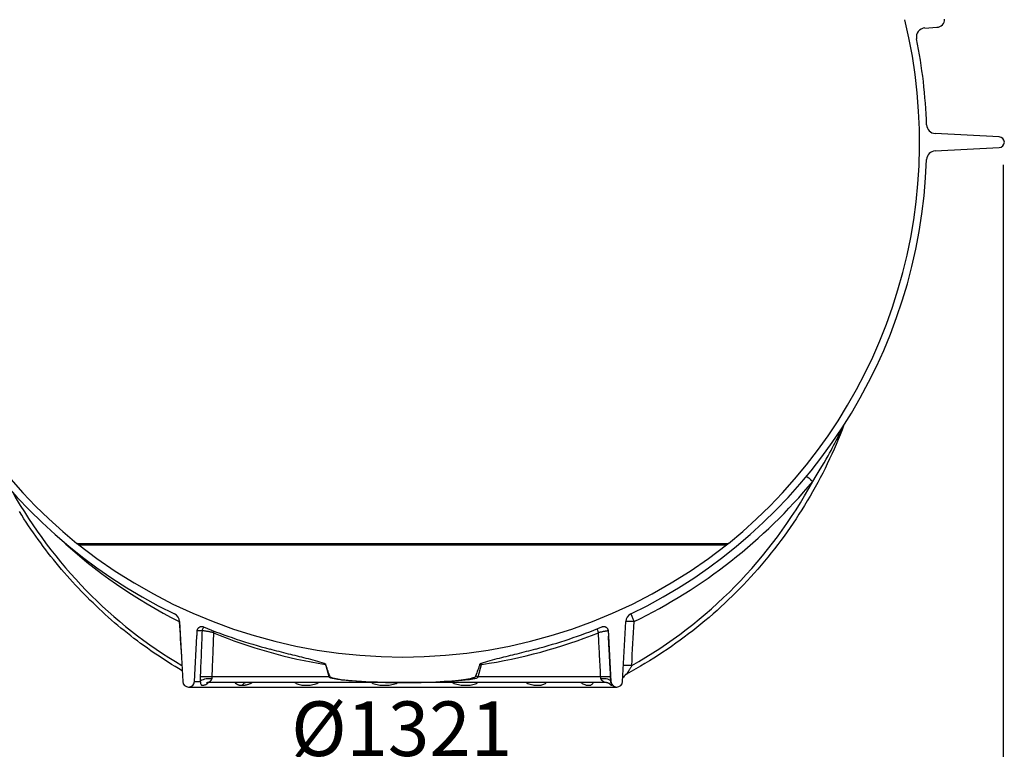
# Model space of a CAD drawing. Units: millimetres. Extents: x 10567 to 23631, y -2181 to 10286.
# Drawn here: x 12664 to 13745, y 2353 to 3154 of the extents above; entities that cross this region are included whole.
import ezdxf

# ---------------------------------------------------------------- set-up
doc = ezdxf.new("R2010")
doc.units = ezdxf.units.MM
doc.layers.add('kote', color=152, linetype='Continuous')
doc.styles.get("Standard").update_dxf_attribs({"font": 'trebuc.ttf'})
doc.dimstyles.new('VARIABEL-ST', dxfattribs={"dimscale": 40, "dimtxt": 7, "dimasz": 2.5, "dimexe": 1, "dimexo": 1, "dimgap": 0.6, "dimtad": 1, "dimdsep": 46, "dimtxsty": 'Standard', "dimcen": 0, "dimclrd": 256, "dimclre": 256, "dimclrt": 5, "dimadec": 0, "dimazin": 0, "dimtp": 0.1, "dimtm": 0.1, "dimtfac": 0.71, "dimtdec": 3, "dimtmove": 0, "dimatfit": 3, "dimfxl": 1, "dimtzin": 0, "dimarcsym": 0})

# ---------------------------------------------------------------- blocks, each defined once
blk = doc.blocks.new('*D10')
at = {"layer": 'DEFPOINTS', "color": 0, "transparency": 16777216}
for p in [(12422.7, 3034.4), (13743.7, 3034.4), (13743.7, 2312.8)]:
    blk.add_point(p, dxfattribs=at)
at = {"layer": 'kote', "lineweight": -2, "transparency": 16777216}
for p, q in [((12422.7, 2994.4), (12422.7, 2272.8)), ((13743.7, 2994.4), (13743.7, 2272.8)), ((12522.7, 2312.8), (13643.7, 2312.8))]:
    blk.add_line(p, q, dxfattribs=at)
at = {"layer": 'kote', "transparency": 16777216}
for points in [[(12522.7, 2329.5), (12522.7, 2296.1), (12422.7, 2312.8)], [(13643.7, 2329.5), (13643.7, 2296.1), (13743.7, 2312.8)]]:
    blk.add_solid(points, dxfattribs=at)
at = {"layer": 'kote', "transparency": 16777216, "insert": (13083.2, 2367.4), "char_height": 60, "attachment_point": 5}
blk.add_mtext('Ø1321', dxfattribs=at)

msp = doc.modelspace()

# ---------------------------------------------------------------- linework, layer by layer
for p, q in [((13657.8, 3144.8), (13671, 3145.7)), ((13739.4, 3025.3), (13669.1, 3028.9)), ((13669.1, 3009.9), (13739.4, 3013.6)), ((12726.8, 2578.8), (13442, 2578.8)), ((12728.8, 2577.2), (13440, 2577.2)), ((12839.5, 2492.9), (12842.9, 2427.1)), ((13325.9, 2427.1), (13329.3, 2492.9)), ((12855.9, 2427.1), (12858.5, 2477)), ((12864.1, 2482.7), (12858.8, 2482.7)), ((13310.3, 2477), (13312.9, 2427.1)), ((13003.5, 2432.1), (13000.3, 2444.1)), ((13167.4, 2432.1), (13171.1, 2445.8)), ((13171.1, 2445.8), (13169.1, 2445.9)), ((12855.9, 2427.1), (12862.2, 2427.1)), ((12871.6, 2425.9), (12871.6, 2425.9)), ((13084.4, 2425.9), (12871.6, 2425.9)), ((13003.5, 2432.1), (12874.9, 2432.1)), ((13306.7, 2425.9), (13084.4, 2425.9)), ((13301.8, 2432.1), (13167.4, 2432.1)), ((13304.6, 2427.1), (13304.6, 2427.1)), ((13306.7, 2425.9), (13306.7, 2425.9)), ((13312.9, 2427.1), (13312.9, 2427.1)), ((12849.4, 2420.9), (13319.4, 2420.9))]:
    msp.add_line(p, q)
at = {"flags": 128}
for points in [[(13568.9, 2708.9), (13566.9, 2703.5), (13564.7, 2698.1), (13562.5, 2692.7), (13560.3, 2687.4), (13558, 2682.1), (13555.6, 2676.8), (13553.1, 2671.5), (13550.6, 2666.3), (13548.1, 2661.1), (13545.5, 2655.9), (13542.8, 2650.8), (13540.1, 2645.7), (13537.3, 2640.6), (13534.5, 2635.5), (13531.6, 2630.5), (13528.6, 2625.5), (13525.6, 2620.5), (13522.6, 2615.6), (13519.5, 2610.7), (13516.3, 2605.9), (13513.1, 2601), (13509.8, 2596.3), (13506.5, 2591.5), (13503.1, 2586.8), (13499.6, 2582.1), (13496.2, 2577.5), (13492.6, 2572.9), (13489, 2568.4), (13485.4, 2563.8), (13481.7, 2559.4), (13478, 2554.9), (13474.2, 2550.5), (13470.4, 2546.2), (13466.5, 2541.9), (13462.6, 2537.6), (13458.6, 2533.4), (13454.6, 2529.2), (13450.5, 2525.1), (13446.4, 2521), (13442.2, 2517), (13438, 2513), (13433.7, 2509.1), (13429.5, 2505.2), (13425.1, 2501.3), (13420.7, 2497.5), (13416.3, 2493.8), (13411.9, 2490.1), (13407.4, 2486.4), (13402.8, 2482.8), (13398.2, 2479.3), (13393.6, 2475.8), (13389, 2472.4), (13384.3, 2469), (13379.5, 2465.6), (13374.8, 2462.3), (13370, 2459.1), (13365.1, 2455.9), (13360.2, 2452.8), (13355.3, 2449.7), (13350.4, 2446.7), (13345.4, 2443.8), (13340.4, 2440.9), (13335.3, 2438), (13330.3, 2435.2)], [(13534.6, 2646.8), (13538.4, 2652.9), (13541.8, 2658.3), (13544.7, 2663.1), (13547.2, 2667.4), (13549.4, 2671.3), (13551.4, 2674.8), (13553.1, 2677.9), (13554.7, 2680.8), (13556.1, 2683.4), (13557.5, 2686.1), (13559, 2688.9), (13560.4, 2691.6), (13561.6, 2693.9), (13562.6, 2696), (13563.6, 2698.1), (13564.5, 2699.9), (13565.3, 2701.5), (13566, 2702.9), (13566.6, 2704.1), (13567.1, 2705.1), (13567.5, 2706.1), (13567.9, 2706.9), (13568.3, 2707.6), (13568.5, 2708.3)], [(12842.3, 2438.9), (12838.4, 2441.2), (12834.5, 2443.5), (12830.6, 2445.9), (12826.8, 2448.3), (12822.9, 2450.8), (12819.1, 2453.3), (12815.3, 2455.8), (12811.6, 2458.3), (12807.8, 2460.9), (12804.1, 2463.5), (12800.4, 2466.2), (12796.7, 2468.9), (12793.1, 2471.6), (12789.4, 2474.4), (12785.8, 2477.2), (12782.2, 2480), (12778.7, 2482.9), (12775.1, 2485.8), (12771.6, 2488.7), (12768.1, 2491.6), (12764.6, 2494.6), (12761.2, 2497.7), (12757.8, 2500.7), (12754.4, 2503.8), (12751, 2506.9), (12747.7, 2510.1), (12744.4, 2513.3), (12741.1, 2516.5), (12737.9, 2519.7), (12734.6, 2523), (12731.4, 2526.3), (12728.3, 2529.6), (12725.1, 2533), (12722, 2536.4), (12718.9, 2539.8), (12715.9, 2543.2), (12712.8, 2546.7), (12709.8, 2550.2), (12706.9, 2553.7), (12703.9, 2557.3), (12701, 2560.9), (12698.2, 2564.5), (12695.3, 2568.1), (12692.5, 2571.8), (12689.7, 2575.5), (12687, 2579.2), (12684.2, 2582.9), (12681.5, 2586.7), (12678.9, 2590.5), (12676.3, 2594.3), (12673.7, 2598.2), (12671.1, 2602), (12668.6, 2605.9), (12666.1, 2609.8), (12663.6, 2613.7)], [(12858.8, 2482.7), (12858.8, 2483.1), (12858.9, 2483.5), (12859, 2483.9), (12859.1, 2484.3), (12859.3, 2484.7), (12859.5, 2485), (12859.7, 2485.3), (12859.9, 2485.7), (12860.2, 2486), (12860.5, 2486.2), (12860.8, 2486.5), (12861.1, 2486.7), (12861.5, 2486.9), (12861.8, 2487.1), (12862.2, 2487.2), (12862.6, 2487.3), (12863, 2487.4), (12863.4, 2487.5), (12863.8, 2487.5), (12864.2, 2487.5), (12864.6, 2487.4), (12865, 2487.3), (12865.3, 2487.2), (12865.7, 2487.1)], [(13303.1, 2487.1), (13303.5, 2487.2), (13303.9, 2487.3), (13304.3, 2487.4), (13304.7, 2487.5), (13305.1, 2487.5), (13305.4, 2487.5), (13305.8, 2487.4), (13306.2, 2487.3), (13306.6, 2487.2), (13307, 2487.1), (13307.3, 2486.9), (13307.7, 2486.7), (13308, 2486.5), (13308.3, 2486.2), (13308.6, 2486), (13308.9, 2485.7), (13309.1, 2485.3), (13309.3, 2485), (13309.5, 2484.7), (13309.7, 2484.3), (13309.8, 2483.9), (13309.9, 2483.5), (13310, 2483.1), (13310, 2482.7)], [(12858.5, 2477), (12858.5, 2477.3), (12858.5, 2477.5), (12858.5, 2477.7), (12858.6, 2478), (12858.6, 2478.2), (12858.6, 2478.5), (12858.6, 2478.7), (12858.6, 2478.9), (12858.6, 2479.2), (12858.6, 2479.4), (12858.6, 2479.7), (12858.7, 2479.9), (12858.7, 2480.1), (12858.7, 2480.4), (12858.7, 2480.6), (12858.7, 2480.8), (12858.7, 2481.1), (12858.7, 2481.3), (12858.7, 2481.6), (12858.8, 2481.8), (12858.8, 2482), (12858.8, 2482.3), (12858.8, 2482.5), (12858.8, 2482.7)], [(12864.1, 2482.7), (12864, 2480.6), (12863.9, 2478.5), (12863.8, 2476.4), (12863.8, 2474.3), (12863.7, 2472.2), (12863.6, 2470), (12863.5, 2467.9), (12863.4, 2465.8), (12863.4, 2463.7), (12863.3, 2461.6), (12863.2, 2459.5), (12863.1, 2457.4), (12863, 2455.3), (12863, 2453.1), (12862.9, 2451), (12862.8, 2448.9), (12862.7, 2446.8), (12862.6, 2444.7), (12862.6, 2442.6), (12862.5, 2440.5), (12862.4, 2438.4), (12862.3, 2436.3), (12862.2, 2434.2), (12862.2, 2432.1)], [(12876.8, 2480.6), (12876.1, 2480.8), (12875.4, 2480.9), (12874.7, 2481.1), (12874, 2481.2), (12873.4, 2481.4), (12872.7, 2481.5), (12872, 2481.6), (12871.3, 2481.8), (12870.6, 2481.9), (12870, 2482), (12869.4, 2482.1), (12868.8, 2482.2), (12868.2, 2482.3), (12867.6, 2482.4), (12867.1, 2482.5), (12866.6, 2482.6), (12866.2, 2482.6), (12865.7, 2482.7), (12865.4, 2482.7), (12865, 2482.7), (12864.7, 2482.8), (12864.5, 2482.8), (12864.2, 2482.8), (12864.1, 2482.7)], [(12876.8, 2480.6), (12876.7, 2478.6), (12876.6, 2476.6), (12876.5, 2474.5), (12876.4, 2472.5), (12876.4, 2470.5), (12876.3, 2468.4), (12876.2, 2466.4), (12876.1, 2464.4), (12876, 2462.4), (12876, 2460.4), (12875.9, 2458.3), (12875.8, 2456.3), (12875.7, 2454.3), (12875.7, 2452.3), (12875.6, 2450.2), (12875.5, 2448.2), (12875.4, 2446.2), (12875.3, 2444.2), (12875.3, 2442.2), (12875.2, 2440.1), (12875.1, 2438.1), (12875, 2436.1), (12875, 2434.1), (12874.9, 2432.1)], [(13310, 2482.7), (13310, 2482.8), (13309.9, 2482.8), (13309.7, 2482.7), (13309.6, 2482.7), (13309.4, 2482.7), (13309.1, 2482.7), (13308.8, 2482.6), (13308.4, 2482.5), (13308.1, 2482.5), (13307.7, 2482.4), (13307.2, 2482.3), (13306.7, 2482.2), (13306.2, 2482.1), (13305.7, 2482), (13305.1, 2481.9), (13304.5, 2481.8), (13303.9, 2481.6), (13303.3, 2481.5), (13302.6, 2481.3), (13302, 2481.2), (13301.3, 2481.1), (13300.6, 2480.9), (13299.9, 2480.8), (13299.3, 2480.6)], [(13301.8, 2432.1), (13301.7, 2434.1), (13301.6, 2436.1), (13301.5, 2438.1), (13301.4, 2440.1), (13301.3, 2442.2), (13301.2, 2444.2), (13301.1, 2446.2), (13301, 2448.2), (13300.9, 2450.2), (13300.8, 2452.3), (13300.6, 2454.3), (13300.5, 2456.3), (13300.4, 2458.3), (13300.3, 2460.4), (13300.2, 2462.4), (13300.1, 2464.4), (13300, 2466.4), (13299.9, 2468.4), (13299.8, 2470.5), (13299.7, 2472.5), (13299.6, 2474.5), (13299.5, 2476.6), (13299.4, 2478.6), (13299.3, 2480.6)], [(13310, 2482.7), (13310, 2482.5), (13310, 2482.3), (13310.1, 2482), (13310.1, 2481.8), (13310.1, 2481.6), (13310.1, 2481.3), (13310.1, 2481.1), (13310.1, 2480.8), (13310.1, 2480.6), (13310.1, 2480.4), (13310.2, 2480.1), (13310.2, 2479.9), (13310.2, 2479.7), (13310.2, 2479.4), (13310.2, 2479.2), (13310.2, 2478.9), (13310.2, 2478.7), (13310.2, 2478.5), (13310.3, 2478.2), (13310.3, 2478), (13310.3, 2477.7), (13310.3, 2477.5), (13310.3, 2477.3), (13310.3, 2477)], [(13312.7, 2432.1), (13312.6, 2433.9), (13312.5, 2435.8), (13312.4, 2437.7), (13312.3, 2439.5), (13312.2, 2441.4), (13312.1, 2443.3), (13312, 2445.2), (13311.9, 2447), (13311.8, 2448.9), (13311.7, 2450.8), (13311.6, 2452.6), (13311.5, 2454.5), (13311.4, 2456.4), (13311.3, 2458.3), (13311.2, 2460.1), (13311.1, 2462), (13311, 2463.9), (13310.9, 2465.8), (13310.8, 2467.6), (13310.7, 2469.5), (13310.6, 2471.4), (13310.5, 2473.3), (13310.4, 2475.2), (13310.3, 2477)], [(12938.4, 2462.8), (12940.8, 2462.1), (12943.3, 2461.5), (12945.8, 2460.8), (12948.4, 2460.2), (12950.9, 2459.5), (12953.5, 2458.9), (12956, 2458.2), (12958.6, 2457.6), (12961.1, 2457), (12963.6, 2456.4), (12966, 2455.8), (12968.5, 2455.2), (12970.8, 2454.6), (12973.2, 2454), (12975.6, 2453.4), (12978.1, 2452.8), (12980.7, 2452.2), (12983.2, 2451.5), (12985.8, 2450.9), (12988.3, 2450.2), (12990.8, 2449.5), (12993.2, 2448.8), (12995.6, 2448.1), (12997.9, 2447.3)], [(13170.9, 2447.3), (13173.3, 2448.1), (13175.6, 2448.8), (13178, 2449.5), (13180.5, 2450.2), (13183.1, 2450.9), (13185.6, 2451.5), (13188.2, 2452.2), (13190.7, 2452.8), (13193.2, 2453.4), (13195.6, 2454), (13198, 2454.6), (13200.4, 2455.2), (13202.8, 2455.8), (13205.2, 2456.4), (13207.7, 2457), (13210.2, 2457.6), (13212.8, 2458.2), (13215.3, 2458.9), (13217.9, 2459.5), (13220.4, 2460.2), (13223, 2460.8), (13225.5, 2461.5), (13228, 2462.1), (13230.4, 2462.8)], [(12997.9, 2447.3), (12998, 2447.3), (12998.1, 2447.3), (12998.2, 2447.2), (12998.3, 2447.2), (12998.4, 2447.1), (12998.5, 2447.1), (12998.6, 2447), (12998.7, 2447), (12998.8, 2446.9), (12998.9, 2446.9), (12998.9, 2446.8), (12999, 2446.7), (12999.1, 2446.7), (12999.2, 2446.6), (12999.2, 2446.5), (12999.3, 2446.5), (12999.4, 2446.4), (12999.4, 2446.3), (12999.5, 2446.3), (12999.5, 2446.2), (12999.6, 2446.1), (12999.6, 2446), (12999.6, 2445.9), (12999.7, 2445.9)], [(13169.1, 2445.9), (13169.2, 2445.9), (13169.2, 2446), (13169.3, 2446.1), (13169.3, 2446.2), (13169.4, 2446.3), (13169.4, 2446.3), (13169.5, 2446.4), (13169.5, 2446.5), (13169.6, 2446.5), (13169.7, 2446.6), (13169.7, 2446.7), (13169.8, 2446.7), (13169.9, 2446.8), (13170, 2446.9), (13170, 2446.9), (13170.1, 2447), (13170.2, 2447), (13170.3, 2447.1), (13170.4, 2447.1), (13170.5, 2447.2), (13170.6, 2447.2), (13170.7, 2447.3), (13170.8, 2447.3), (13170.9, 2447.3)], [(13335.9, 2444.6), (13335.5, 2443.9), (13335.1, 2443.3), (13334.7, 2442.6), (13334.4, 2442), (13334, 2441.4), (13333.7, 2440.8), (13333.4, 2440.3), (13333.1, 2439.8), (13332.8, 2439.3), (13332.6, 2438.8), (13332.3, 2438.4), (13332.1, 2438), (13331.8, 2437.6), (13331.6, 2437.2), (13331.4, 2436.9), (13331.3, 2436.6), (13331.1, 2436.4), (13331, 2436.1), (13330.8, 2435.9), (13330.7, 2435.7), (13330.6, 2435.6), (13330.5, 2435.5), (13330.4, 2435.4), (13330.4, 2435.3)], [(13004.3, 2432.8), (13004.9, 2432.1), (13006.2, 2431.5), (13007.7, 2431), (13009.5, 2430.6), (13011.4, 2430.2), (13013.2, 2429.9), (13015, 2429.6), (13017, 2429.3), (13019.4, 2429), (13022.2, 2428.7), (13025.3, 2428.3), (13028.9, 2428), (13032.9, 2427.7), (13037.3, 2427.4), (13041.9, 2427.1), (13046.6, 2426.8), (13051.3, 2426.6), (13056.1, 2426.4), (13060.9, 2426.3), (13065.7, 2426.1), (13070.4, 2426), (13075.1, 2426), (13079.8, 2425.9), (13084.4, 2425.9)], [(13084.4, 2425.9), (13088.8, 2425.9), (13093.2, 2426), (13097.7, 2426), (13102.3, 2426.1), (13106.9, 2426.2), (13111.6, 2426.4), (13116.2, 2426.5), (13120.8, 2426.7), (13125.4, 2427), (13129.9, 2427.3), (13134.3, 2427.6), (13138.4, 2427.9), (13142.2, 2428.2), (13145.5, 2428.6), (13148.6, 2428.9), (13151.3, 2429.2), (13153.7, 2429.6), (13156, 2429.9), (13159, 2430.5), (13161.9, 2431.3), (13163.7, 2432), (13164.2, 2432.4), (13164.4, 2432.6), (13164.6, 2432.8)], [(13330.3, 2435.2), (13329.7, 2434.9), (13329.2, 2434.6), (13328.7, 2434.2), (13328.3, 2433.8), (13327.9, 2433.4), (13327.5, 2432.9), (13327.1, 2432.5), (13326.8, 2432)], [(13330.4, 2435.3), (13330.3, 2435.3), (13330.3, 2435.3), (13330.3, 2435.3), (13330.3, 2435.3), (13330.3, 2435.3), (13330.3, 2435.3), (13330.3, 2435.3), (13330.3, 2435.3), (13330.3, 2435.3), (13330.3, 2435.3), (13330.3, 2435.3), (13330.3, 2435.3), (13330.3, 2435.3), (13330.3, 2435.3), (13330.3, 2435.3), (13330.3, 2435.3), (13330.3, 2435.2), (13330.3, 2435.2), (13330.3, 2435.2), (13330.3, 2435.2), (13330.3, 2435.2), (13330.3, 2435.2), (13330.3, 2435.2), (13330.3, 2435.2)], [(12862.2, 2432.1), (12862.1, 2431.9), (12862.1, 2431.6), (12862.1, 2431.4), (12862.1, 2431.2), (12862.1, 2431), (12862.1, 2430.8), (12862.1, 2430.6), (12862.1, 2430.4), (12862.1, 2430.2), (12862.1, 2429.9), (12862.1, 2429.7), (12862.1, 2429.5), (12862.1, 2429.3), (12862.1, 2429.1), (12862.1, 2428.9), (12862.1, 2428.7), (12862.1, 2428.5), (12862.1, 2428.3), (12862.1, 2428.1), (12862.1, 2427.9), (12862.1, 2427.7), (12862.1, 2427.5), (12862.2, 2427.3), (12862.2, 2427.1)], [(12862.2, 2427.1), (12862.2, 2426.7), (12862.3, 2426.2), (12862.4, 2425.7), (12862.5, 2425.2), (12862.6, 2424.7), (12862.8, 2424.2), (12863, 2423.7), (12863.3, 2423.4), (12863.5, 2423.2), (12863.8, 2423), (12864.1, 2423), (12864.4, 2422.9), (12864.6, 2422.9), (12865, 2422.9), (12865.3, 2422.9), (12865.7, 2423), (12866.2, 2423.1), (12866.8, 2423.3), (12867.5, 2423.5), (12868.4, 2423.9), (12869.3, 2424.4), (12870, 2424.9), (12870.6, 2425.4), (12871.1, 2425.9)], [(12871.6, 2425.9), (12871, 2425.9), (12870.5, 2425.9), (12870.3, 2425.8), (12870.1, 2425.8), (12869.9, 2425.7), (12869.7, 2425.7), (12869.5, 2425.6), (12869.4, 2425.6), (12869.2, 2425.6), (12869.1, 2425.5), (12869.1, 2425.5), (12869, 2425.5), (12869, 2425.5), (12869, 2425.5)], [(12874.7, 2430.1), (12874.7, 2429.9), (12874.6, 2429.6), (12874.5, 2429.4), (12874.5, 2429.2), (12874.3, 2428.9), (12874.2, 2428.6), (12874, 2428.3), (12873.8, 2428), (12873.5, 2427.7), (12873.2, 2427.4), (12872.9, 2427.2), (12872.6, 2426.9), (12872.3, 2426.7), (12872.1, 2426.5), (12871.9, 2426.3), (12871.7, 2426.2), (12871.6, 2426.1), (12871.5, 2426.1), (12871.5, 2426), (12871.5, 2426), (12871.5, 2426), (12871.5, 2425.9), (12871.5, 2425.9), (12871.6, 2425.9)], [(12874.9, 2432.1), (12874.9, 2432), (12874.9, 2431.9), (12874.9, 2431.8), (12874.8, 2431.7), (12874.8, 2431.6), (12874.8, 2431.6), (12874.8, 2431.5), (12874.8, 2431.4), (12874.8, 2431.3), (12874.8, 2431.2), (12874.8, 2431.2), (12874.8, 2431.1), (12874.8, 2431), (12874.8, 2430.9), (12874.7, 2430.8), (12874.7, 2430.7), (12874.7, 2430.7), (12874.7, 2430.6), (12874.7, 2430.5), (12874.7, 2430.4), (12874.7, 2430.3), (12874.7, 2430.3), (12874.7, 2430.2), (12874.7, 2430.1)], [(12900.2, 2425.9), (12900.4, 2425.7), (12900.6, 2425.4), (12900.9, 2425.2), (12901.2, 2424.9), (12901.5, 2424.7), (12901.9, 2424.4), (12902.2, 2424.2), (12902.6, 2424), (12903.1, 2423.8), (12903.5, 2423.6), (12903.8, 2423.5), (12904.2, 2423.4), (12904.6, 2423.3), (12904.9, 2423.2), (12905.2, 2423.1), (12905.5, 2423.1), (12905.8, 2423), (12906.1, 2423), (12906.4, 2423), (12906.7, 2422.9), (12907, 2422.9), (12907.3, 2422.9), (12907.7, 2422.9), (12908, 2422.9)], [(12908, 2422.9), (12908.3, 2422.9), (12908.6, 2422.9), (12908.9, 2422.9), (12909.2, 2422.9), (12909.6, 2423), (12909.9, 2423), (12910.3, 2423), (12910.7, 2423.1), (12911.1, 2423.1), (12911.5, 2423.2), (12912, 2423.3), (12912.5, 2423.4), (12913, 2423.5), (12913.6, 2423.6), (12914.2, 2423.8), (12914.9, 2424), (12915.6, 2424.2), (12916.2, 2424.4), (12916.8, 2424.7), (12917.3, 2424.9), (12917.8, 2425.2), (12918.2, 2425.4), (12918.6, 2425.7), (12919, 2425.9)], [(12913.5, 2425.9), (12913.3, 2425.9), (12913.3, 2425.9), (12913.2, 2425.9), (12913.2, 2425.9)], [(12966.1, 2425.9), (12966.8, 2425.5), (12967.6, 2425), (12968.6, 2424.5), (12969.8, 2424.1), (12971.1, 2423.7), (12972.4, 2423.4), (12973.5, 2423.2), (12974.6, 2423.1), (12975.5, 2423), (12976.4, 2422.9), (12977.2, 2422.9), (12978, 2422.9), (12978.8, 2422.9), (12979.7, 2422.9), (12980.6, 2423), (12981.6, 2423.1), (12982.8, 2423.2), (12984.2, 2423.4), (12985.7, 2423.7), (12987.4, 2424.1), (12988.9, 2424.5), (12990.1, 2425), (12991.2, 2425.5), (12992, 2425.9)], [(13084.4, 2425.9), (13073.9, 2426), (13064.7, 2426.1), (13056.8, 2426.3), (13050, 2426.5), (13044.1, 2426.8), (13039, 2427), (13033.7, 2427.3), (13028.9, 2427.7), (13024.7, 2428), (13020.9, 2428.4), (13017.6, 2428.7), (13014.9, 2429.1), (13012.8, 2429.4), (13011, 2429.7), (13009.5, 2429.9), (13008.4, 2430.2), (13007.3, 2430.4), (13006.4, 2430.7), (13005.5, 2430.9), (13004.9, 2431.2), (13004.4, 2431.4), (13004, 2431.6), (13003.7, 2431.9), (13003.5, 2432.1)], [(13050, 2425.9), (13050.8, 2425.5), (13051.8, 2425), (13053.1, 2424.5), (13054.6, 2424.1), (13056.3, 2423.7), (13057.8, 2423.4), (13059.2, 2423.2), (13060.4, 2423.1), (13061.5, 2423), (13062.5, 2422.9), (13063.4, 2422.9), (13064.4, 2422.9), (13065.3, 2422.9), (13066.2, 2422.9), (13067.3, 2423), (13068.4, 2423.1), (13069.6, 2423.2), (13071, 2423.4), (13072.6, 2423.7), (13074.3, 2424.1), (13075.9, 2424.5), (13077.2, 2425), (13078.2, 2425.5), (13079.1, 2425.9)], [(13084.4, 2425.9), (13095.2, 2426), (13104.6, 2426.1), (13112.7, 2426.3), (13119.7, 2426.5), (13125.7, 2426.8), (13131.1, 2427), (13136.5, 2427.4), (13141.4, 2427.7), (13145.7, 2428), (13149.7, 2428.4), (13153.1, 2428.8), (13155.8, 2429.1), (13157.9, 2429.4), (13159.7, 2429.7), (13161.3, 2429.9), (13162.5, 2430.2), (13163.6, 2430.4), (13164.6, 2430.7), (13165.4, 2430.9), (13166.1, 2431.2), (13166.6, 2431.4), (13167, 2431.7), (13167.2, 2431.9), (13167.4, 2432.1)], [(13139.1, 2425.9), (13140, 2425.5), (13141, 2425), (13142.3, 2424.5), (13143.9, 2424.1), (13145.7, 2423.7), (13147.3, 2423.4), (13148.7, 2423.2), (13149.9, 2423.1), (13151, 2423), (13152, 2422.9), (13152.9, 2422.9), (13153.7, 2422.9), (13154.6, 2422.9), (13155.5, 2422.9), (13156.5, 2423), (13157.5, 2423.1), (13158.6, 2423.2), (13159.9, 2423.4), (13161.3, 2423.7), (13162.8, 2424.1), (13164.2, 2424.5), (13165.3, 2425), (13166.2, 2425.5), (13166.9, 2425.9)], [(13219.9, 2425.9), (13220.7, 2425.5), (13221.7, 2425), (13223, 2424.5), (13224.4, 2424), (13226, 2423.6), (13227.3, 2423.4), (13228.5, 2423.2), (13229.5, 2423), (13230.5, 2423), (13231.3, 2422.9), (13232.1, 2422.9), (13232.8, 2422.9), (13233.5, 2422.9), (13234.2, 2423), (13234.9, 2423), (13235.6, 2423.1), (13236.4, 2423.2), (13237.3, 2423.4), (13238.2, 2423.7), (13239.2, 2424), (13240.2, 2424.5), (13241.1, 2425), (13241.7, 2425.5), (13242.3, 2425.9)], [(13280.1, 2425.9), (13280.7, 2425.5), (13281.3, 2425), (13282.2, 2424.5), (13283.2, 2424.1), (13284.2, 2423.7), (13285.2, 2423.4), (13286, 2423.2), (13286.7, 2423.1), (13287.3, 2423), (13287.8, 2422.9), (13288.3, 2422.9), (13288.7, 2422.9), (13289.1, 2422.9), (13289.5, 2422.9), (13289.9, 2423), (13290.4, 2423.1), (13290.8, 2423.2), (13291.3, 2423.4), (13291.8, 2423.7), (13292.3, 2424.1), (13292.7, 2424.5), (13293.1, 2425), (13293.4, 2425.5), (13293.6, 2425.9)], [(13283.6, 2425.8), (13283.6, 2425.8), (13283.5, 2425.8), (13283.4, 2425.8), (13283.3, 2425.9), (13283.1, 2425.9), (13282.9, 2425.9), (13282.6, 2425.9), (13282.4, 2425.9)], [(13302.1, 2430.1), (13302.1, 2430.2), (13302.1, 2430.3), (13302.1, 2430.3), (13302.1, 2430.4), (13302, 2430.5), (13302, 2430.6), (13302, 2430.7), (13302, 2430.7), (13302, 2430.8), (13302, 2430.9), (13302, 2431), (13301.9, 2431.1), (13301.9, 2431.2), (13301.9, 2431.2), (13301.9, 2431.3), (13301.9, 2431.4), (13301.9, 2431.5), (13301.9, 2431.6), (13301.9, 2431.6), (13301.8, 2431.7), (13301.8, 2431.8), (13301.8, 2431.9), (13301.8, 2432), (13301.8, 2432.1)], [(13306.7, 2425.9), (13306.7, 2425.9), (13306.7, 2425.9), (13306.7, 2426), (13306.7, 2426), (13306.6, 2426), (13306.5, 2426.1), (13306.3, 2426.1), (13306.1, 2426.2), (13305.9, 2426.3), (13305.6, 2426.5), (13305.3, 2426.7), (13304.9, 2426.9), (13304.5, 2427.1), (13304.1, 2427.4), (13303.7, 2427.7), (13303.4, 2428), (13303.1, 2428.3), (13302.8, 2428.6), (13302.6, 2428.9), (13302.5, 2429.1), (13302.3, 2429.4), (13302.2, 2429.6), (13302.2, 2429.9), (13302.1, 2430.1)], [(13312, 2424.4), (13312, 2424.4), (13311.9, 2424.4), (13311.8, 2424.5), (13311.7, 2424.6), (13311.6, 2424.6), (13311.5, 2424.7), (13311.3, 2424.8), (13311.2, 2424.8), (13310.8, 2425), (13310.5, 2425.2), (13310, 2425.3), (13309.6, 2425.5), (13309.1, 2425.6), (13308.7, 2425.7), (13308.2, 2425.8), (13307.7, 2425.9), (13307.2, 2425.9), (13306.7, 2425.9)], [(13311.2, 2424.8), (13311.6, 2424.4), (13312.1, 2423.9), (13312.6, 2423.5), (13312.9, 2423.3), (13313.2, 2423.1), (13313.4, 2423), (13313.6, 2423), (13313.7, 2422.9), (13313.8, 2422.9), (13313.9, 2422.9), (13314, 2422.9), (13314, 2423), (13314, 2423), (13314, 2423.2), (13314, 2423.3), (13313.8, 2423.6), (13313.7, 2424), (13313.5, 2424.4), (13313.3, 2424.9), (13313.2, 2425.4), (13313, 2425.9), (13313, 2426.3), (13312.9, 2426.7), (13312.9, 2427.1)], [(13312.9, 2427.1), (13312.9, 2427.3), (13312.9, 2427.5), (13312.9, 2427.7), (13312.9, 2427.9), (13312.9, 2428.1), (13312.8, 2428.3), (13312.8, 2428.5), (13312.8, 2428.7), (13312.8, 2428.9), (13312.8, 2429.1), (13312.8, 2429.3), (13312.8, 2429.5), (13312.8, 2429.7), (13312.8, 2429.9), (13312.8, 2430.2), (13312.7, 2430.4), (13312.7, 2430.6), (13312.7, 2430.8), (13312.7, 2431), (13312.7, 2431.2), (13312.7, 2431.4), (13312.7, 2431.6), (13312.7, 2431.9), (13312.7, 2432.1)], [(13326.8, 2432), (13326.6, 2431.7), (13326.4, 2431.4), (13326.2, 2431.1), (13326.1, 2430.8)]]:
    msp.add_lwpolyline(points, dxfattribs=at)
for centre, radius, start, end in [((13084.4, 3019.4), 567.5, 166.286, 230.9414), ((13084.4, 3019.4), 567.5, 309.0586, 13.714), ((13670.4, 3154.6), 9, 273.5492, 0), ((13658.4, 3134.9), 10, 93.5492, 191.3714), ((13084.4, 3019.4), 575.5, 1.9088, 11.3714), ((13669.6, 3038.9), 10, 181.9088, 267), ((13739.1, 3019.4), 5.84, 273, 87), ((13669.6, 2999.9), 10, 93, 178.0912), ((13084.4, 3019.4), 575.5, 181.9088, 244.1911), ((13084.4, 3019.4), 575.5, 295.8089, 358.0912), ((12792.6, 2659.9), 104.4, 230.9414, 232.3299), ((13084.4, 3028.5), 574.6, 231.7641, 308.2359), ((13376.2, 2659.9), 104.4, 307.6701, 309.0586), ((12829.5, 2492.3), 10, 3, 64.1911), ((13339.3, 2492.3), 10, 115.8089, 177), ((13084.4, 3019.4), 575.5, 247.665, 255.3009), ((13084.4, 3019.4), 575.5, 284.6991, 292.335), ((12849.4, 2427.4), 6.48, 183, 357), ((13319.4, 2427.4), 6.48, 183, 357)]:
    msp.add_arc(centre, radius, start, end)
for centre, major_axis, ratio, start_param, end_param in [((13535.5, 2646.3), (-7.71, 6.37), 0.0152, 0.152259, 1.470199), ((13087.1, 2890.4), (218.1, 463.8), 0.994058, 4.092919, 4.653739), ((13087.7, 3017.5), (300.7, 500.1), 0.994829, 4.131276, 4.562154), ((13075.2, 2890.4), (85.8, -505.4), 0.951172, 5.073942, 5.608687), ((13073.2, 3017.5), (100.2, -574.9), 0.95241, 5.384559, 5.66811), ((13339.3, 2492.3), (-4.36, 9), 0.055752, 0.033837, 1.485673), ((12836.1, 2492.3), (4.49, 8.94), 0.248956, 4.895007, 4.974156), ((12836.1, 2492.3), (9.98, 0.62), 0.035304, 1.223949, 1.263002), ((12829.3, 3194.8), (-117.5, 2077.1), 0.015248, 1.914686, 1.934111), ((12869, 2482.5), (0, -5), 0.976623, 3.674527, 4.660029), ((13339.3, 2492.3), (-9.99, 0.53), 0.047858, 4.802189, 6.232104), ((13341.1, 3377.4), (108.3, 2359), 0.017306, 4.30665, 4.328818), ((12875.3, 2480.3), (-1.92, -4.62), 0.260699, 1.735154, 2.155738), ((13073.2, 3017.5), (99.4, -570.4), 0.95241, 5.73843, 5.968631), ((13087.7, 3017.5), (-298.4, -496.2), 0.994829, 0.688842, 0.919364), ((13299.7, 2480.3), (-1.86, 4.64), 0.061578, 0.088524, 1.489792), ((13084.4, 2117.4), (-91.3, 342.1), 0.028244, 5.877981, 5.992263), ((13084.4, 2117.4), (91.3, 342.1), 0.028244, 0.290922, 0.405204), ((13171.5, 2445.5), (0.75, -4.94), 0.078402, 4.323959, 4.647589), ((13336.7, 2444.1), (-9.99, 0.53), 0.047818, 4.80221, 6.185877), ((12871.9, 2431.5), (-9.99, 0.38), 0.06678, 4.409708, 6.053043), ((13000.5, 2431.5), (-9.66, -2.58), 0.028244, 1.879297, 1.997509), ((13168.3, 2431.5), (-9.66, 2.58), 0.028244, 4.810137, 5.117581), ((13302.7, 2431.5), (9.99, 0.52), 0.056966, 0.011778, 1.655112), ((13335.1, 2426.5), (-8.39, 5.44), 0.988488, 5.783798, 6.283201), ((12871.9, 2426.5), (-9.99, -0.39), 0.360514, 4.413374, 6.031377), ((12913.5, 2415.9), (0, 10), 0.766044, 0.000004, 0.800019), ((12913.5, 2415.9), (0, 10), 0.766044, 0, 0.000004), ((13302.9, 2426.5), (9.99, 0.46), 0.35977, 0.017882, 1.635884), ((13335.1, 2426.6), (-8.35, 5.44), 0.988488, 0.001789, 0.001791)]:
    msp.add_ellipse(centre, major_axis=major_axis, ratio=ratio, start_param=start_param, end_param=end_param)

# ---------------------------------------------------------------- dimensions: what is measured, and where the dimension line sits
at = {"layer": 'kote'}
dim = msp.add_linear_dim(base=(13743.7, 2312.8), p1=(12422.7, 3034.4), p2=(13743.7, 3034.4), text='Ø<>', dimstyle='VARIABEL-ST', override={"dimtxt": 1.5, "dimtoh": 1, "dimdec": 0, "dimpost": '<>', "dimclrt": 256, "dimtofl": 0, "dimatfit": 0}, dxfattribs=at)
dim.commit()
dim.dimension.update_dxf_attribs({"geometry": '*D10', "text_midpoint": (13083.2, 2312.8), "dimtype": 160})

doc.saveas('drawing.dxf')
